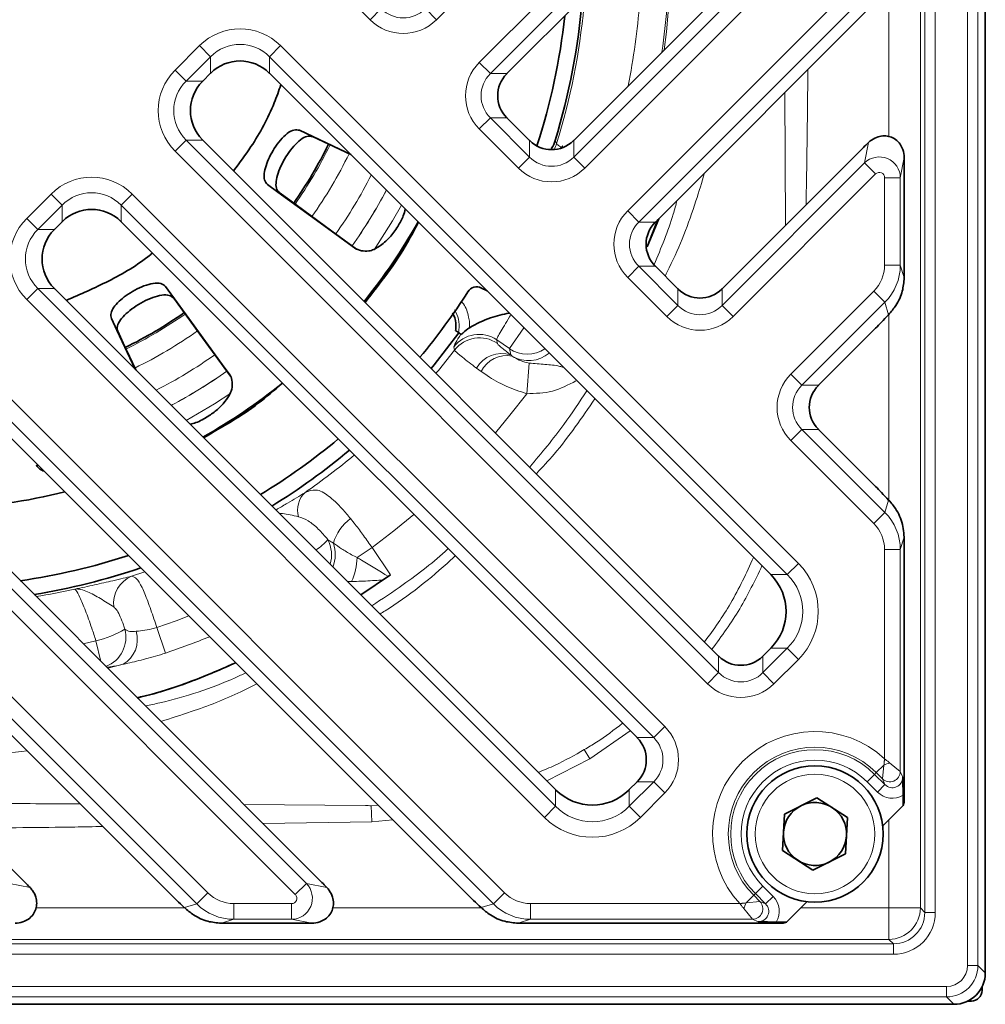
# Model space of a CAD drawing. Units: millimetres. Extents: x -81 to 5351, y -2543 to 1445.
# Drawn here: x 3028 to 3120, y -66 to 28 of the extents above; entities that cross this region are included whole.
import ezdxf

# ---------------------------------------------------------------- set-up
doc = ezdxf.new("R2010")
doc.units = ezdxf.units.MM
doc.header["$LTSCALE"] = 2
doc.layers.add('5935.00.02', color=7, linetype='Continuous')

# ---------------------------------------------------------------- blocks, each defined once
blk = doc.blocks.new('1041067-M_003_TOP VIEW')
at = {"color": 8, "linetype": 'Continuous', "lineweight": 18}
for p, q in [((378.179, 49.967), (378.179, 244.039)), ((379.178, 244.039), (379.178, 49.967)), ((373.687, 238.547), (373.687, 55.459)), ((374.111, 55.035), (374.111, 238.971)), ((375.11, 238.971), (375.11, 55.035)), ((369.427, 181.973), (327.564, 140.11)), ((331.648, 136.025), (369.249, 173.626)), ((370.304, 172.571), (332.703, 134.971)), ((340.651, 127.023), (368.372, 154.743)), ((369.427, 153.689), (341.706, 125.968)), ((345.79, 121.883), (369.249, 145.342)), ((370.304, 144.287), (346.845, 120.828)), ((321.235, 140.11), (318.209, 143.135)), ((370.688, 128.968), (370.688, 143.139)), ((322.289, 141.165), (321.235, 140.11)), ((326.509, 141.165), (327.564, 140.11)), ((302.653, 135.314), (304.975, 137.637)), ((304.975, 137.637), (306.03, 136.582)), ((312.711, 137.637), (311.656, 136.582)), ((312.711, 137.637), (362.059, 88.288)), ((306.03, 136.582), (303.708, 134.26)), ((306.03, 134.998), (306.03, 136.582)), ((361.004, 87.233), (311.656, 136.582)), ((311.656, 136.582), (311.656, 134.998)), ((302.653, 135.314), (303.708, 134.26)), ((332.703, 134.971), (331.648, 136.025)), ((303.708, 134.26), (305.292, 134.26)), ((332.703, 134.971), (334.287, 134.971)), ((360.833, 120.504), (360.759, 133.158)), ((332.703, 130.751), (331.648, 129.696)), ((332.703, 130.751), (336.432, 127.023)), ((334.287, 130.751), (332.703, 130.751)), ((314.51, 129.57), (315.735, 128.966)), ((335.377, 125.968), (331.648, 129.696)), ((303.708, 128.634), (302.653, 127.579)), ((303.708, 128.634), (354.463, 77.879)), ((305.292, 128.634), (303.708, 128.634)), ((336.432, 127.023), (336.432, 128.607)), ((338.877, 128.611), (339.019, 128.306)), ((340.651, 128.607), (340.651, 127.023)), ((368.372, 126.459), (368.741, 128.401)), ((353.408, 76.824), (302.653, 127.579)), ((336.432, 127.023), (335.377, 125.968)), ((340.651, 127.023), (341.706, 125.968)), ((372.144, 126.983), (371.776, 125.046)), ((354.793, 112.88), (368.372, 126.459)), ((368.372, 126.459), (369.427, 125.404)), ((369.427, 125.404), (355.848, 111.826)), ((370.277, 116.718), (370.277, 125.046)), ((371.776, 125.046), (370.277, 125.046)), ((371.776, 125.046), (371.776, 116.718)), ((311.459, 124.41), (312.578, 123.628)), ((288.511, 121.172), (290.833, 123.494)), ((290.833, 123.494), (291.888, 122.44)), ((298.568, 123.494), (297.514, 122.44)), ((298.568, 123.494), (349.323, 72.739)), ((291.888, 122.44), (289.566, 120.117)), ((291.888, 120.856), (291.888, 122.44)), ((348.269, 71.684), (297.514, 122.44)), ((297.514, 122.44), (297.514, 120.856)), ((288.511, 121.172), (289.566, 120.117)), ((346.845, 120.828), (345.79, 121.883)), ((289.566, 120.117), (291.15, 120.117)), ((346.845, 120.828), (348.429, 120.828)), ((346.845, 116.609), (345.79, 115.554)), ((346.845, 116.609), (350.574, 112.88)), ((348.429, 116.609), (346.845, 116.609)), ((371.776, 116.718), (370.277, 116.718)), ((371.776, 116.718), (372.143, 115.524)), ((349.519, 111.826), (345.79, 115.554)), ((289.566, 114.492), (288.511, 113.437)), ((289.566, 114.492), (338.914, 65.143)), ((291.15, 114.492), (289.566, 114.492)), ((301.737, 114.688), (302.52, 113.569)), ((350.574, 112.88), (350.574, 114.464)), ((354.793, 114.464), (354.793, 112.88)), ((361.347, 106.327), (369.249, 114.229)), ((370.304, 113.174), (369.249, 114.229)), ((337.859, 64.088), (288.511, 113.437)), ((350.574, 112.88), (349.519, 111.826)), ((354.793, 112.88), (355.848, 111.826)), ((370.304, 113.174), (362.401, 105.272)), ((370.665, 111.996), (370.304, 113.174)), ((370.688, 94.301), (370.688, 112.026)), ((296.578, 111.637), (297.181, 110.412)), ((334.529, 108.757), (335.901, 110.753)), ((329.29, 108.618), (329.232, 108.936)), ((334.529, 108.757), (333.314, 109.593)), ((333.314, 109.593), (333.366, 109.266)), ((283.012, 107.938), (334.052, 56.899)), ((334.652, 108.159), (334.529, 108.757)), ((334.652, 108.159), (334.796, 108.048)), ((336.166, 104.466), (336.388, 107.387)), ((332.997, 55.844), (281.957, 106.883)), ((331.832, 106.568), (331.385, 106.896)), ((362.401, 105.272), (361.347, 106.327)), ((362.401, 105.272), (363.985, 105.272)), ((362.401, 101.053), (361.347, 99.998)), ((362.401, 101.053), (370.304, 93.151)), ((363.985, 101.053), (362.401, 101.053)), ((273.306, 99.638), (315.169, 57.776)), ((369.249, 92.096), (361.347, 99.998)), ((314.114, 56.721), (272.251, 98.584)), ((268.167, 94.499), (305.767, 56.899)), ((370.304, 93.151), (370.665, 94.328)), ((304.712, 55.844), (267.112, 93.444)), ((370.304, 93.151), (369.249, 92.096)), ((317.22, 90.549), (317.742, 90.211)), ((372.143, 90.801), (371.776, 89.607)), ((320.014, 88.84), (321.433, 89.797)), ((321.433, 89.797), (323.181, 87.204)), ((370.277, 69.667), (370.277, 89.607)), ((371.776, 89.607), (370.277, 89.607)), ((371.776, 89.607), (371.776, 68.471)), ((362.059, 88.288), (361.004, 87.233)), ((298.508, 87.065), (299.769, 87.487)), ((319.481, 86.557), (319.083, 86.558)), ((359.42, 87.233), (361.004, 87.233)), ((301.728, 79.738), (300.907, 82.183)), ((293.896, 80.633), (295.113, 80.915)), ((295.591, 78.937), (295.113, 80.915)), ((358.682, 77.879), (361.004, 80.201)), ((361.004, 80.201), (359.42, 80.201)), ((361.004, 80.201), (362.059, 79.146)), ((354.463, 77.879), (354.463, 79.463)), ((358.682, 79.463), (358.682, 77.879)), ((362.059, 79.146), (359.737, 76.824)), ((296.233, 78.295), (297.693, 78.674)), ((354.463, 77.879), (353.408, 76.824)), ((358.682, 77.879), (359.737, 76.824)), ((346.031, 72.338), (342.181, 69.677)), ((349.323, 72.739), (348.269, 71.684)), ((346.685, 71.684), (348.269, 71.684)), ((342.181, 69.677), (341.658, 70.545)), ((342.181, 69.677), (338.089, 67.553)), ((369.487, 68.347), (370.211, 69.071)), ((370.07, 67.764), (370.211, 69.071)), ((371.776, 68.471), (370.752, 69.295)), ((369.324, 68.184), (368.618, 67.478)), ((369.324, 68.184), (369.487, 68.347)), ((369.324, 68.184), (370.3, 67.209)), ((370.07, 67.764), (369.487, 68.347)), ((370.3, 67.209), (370.07, 67.764)), ((371.776, 68.471), (372.006, 67.916)), ((338.914, 65.143), (338.914, 66.727)), ((345.947, 65.143), (348.269, 67.465)), ((345.947, 66.727), (345.947, 65.143)), ((348.269, 67.465), (346.685, 67.465)), ((348.269, 67.465), (349.323, 66.41)), ((369.593, 66.502), (368.618, 67.478)), ((370.3, 67.209), (369.593, 66.502)), ((349.323, 66.41), (347.001, 64.088)), ((321.353, 65.198), (322.023, 65.234)), ((321.393, 63.652), (321.353, 65.198)), ((338.914, 65.143), (337.859, 64.088)), ((345.947, 65.143), (347.001, 64.088)), ((323.42, 63.836), (321.393, 63.652)), ((370.688, 55.459), (370.688, 63.861)), ((321.393, 63.652), (311.041, 63.488)), ((286.885, 57.776), (288.827, 57.406)), ((314.114, 56.721), (315.169, 57.776)), ((315.169, 57.776), (317.111, 57.406)), ((357.963, 56.823), (358.67, 57.53)), ((358.67, 57.53), (359.645, 56.554)), ((305.767, 56.899), (304.712, 55.844)), ((334.052, 56.899), (332.997, 55.844)), ((357.8, 56.66), (357.076, 55.936)), ((357.963, 56.823), (357.8, 56.66)), ((357.8, 56.66), (358.383, 56.078)), ((358.938, 55.848), (357.963, 56.823)), ((358.938, 55.848), (359.645, 56.554)), ((289.393, 55.459), (303.565, 55.459)), ((303.535, 55.482), (304.712, 55.844)), ((308.256, 55.871), (313.756, 55.871)), ((308.256, 55.871), (308.256, 54.371)), ((313.756, 55.871), (313.756, 54.371)), ((317.678, 55.459), (331.849, 55.459)), ((331.819, 55.482), (332.997, 55.844)), ((336.541, 55.871), (356.48, 55.871)), ((336.541, 54.371), (336.541, 55.871)), ((357.676, 54.371), (356.852, 55.396)), ((358.383, 56.078), (357.076, 55.936)), ((358.383, 56.078), (358.938, 55.848)), ((362.286, 55.459), (370.688, 55.459)), ((370.688, 55.459), (373.687, 55.459)), ((370.688, 52.461), (370.688, 55.459)), ((373.687, 55.459), (374.111, 55.035)), ((375.11, 55.035), (374.111, 55.035)), ((308.256, 54.371), (307.062, 54.005)), ((313.756, 54.371), (308.256, 54.371)), ((315.693, 54.003), (313.756, 54.371)), ((336.541, 54.371), (335.346, 54.005)), ((357.676, 54.371), (336.541, 54.371)), ((358.232, 54.141), (357.676, 54.371)), ((187.176, 52.037), (371.112, 52.037)), ((370.688, 52.461), (187.6, 52.461)), ((371.112, 52.037), (370.688, 52.461)), ((371.112, 52.037), (371.112, 51.037)), ((371.112, 51.037), (187.176, 51.037)), ((379.178, 49.967), (378.179, 49.967)), ((379.178, 49.967), (379.878, 49.268)), ((182.109, 47.969), (376.18, 47.969)), ((376.18, 46.969), (376.18, 47.969)), ((376.18, 46.969), (182.109, 46.969)), ((376.879, 46.27), (376.18, 46.969)), ((379.439, 47.707), (379.564, 47.582)), ((378.565, 46.584), (378.441, 46.708))]:
    blk.add_line(p, q, dxfattribs=at)
at = {"color": 7, "linetype": 'Continuous', "lineweight": 35}
for p, q in [((379.878, 49.268), (379.878, 244.738)), ((369.423, 170.107), (334.287, 134.971)), ((368.27, 156.226), (340.651, 128.607)), ((369.423, 141.823), (348.429, 120.828)), ((305.292, 134.26), (306.03, 134.998)), ((359.42, 87.233), (311.656, 134.998)), ((336.432, 128.607), (334.287, 130.751)), ((354.463, 79.463), (305.292, 128.634)), ((319.404, 127.25), (315.735, 128.966)), ((368.27, 127.942), (354.793, 114.464)), ((372.144, 126.983), (372.144, 116.194)), ((348.745, 121.144), (347.648, 118.45)), ((348.674, 121.073), (347.648, 118.455)), ((291.888, 120.856), (291.15, 120.117)), ((346.685, 71.684), (297.514, 120.856)), ((319.892, 118.262), (320.411, 118.091)), ((350.574, 114.464), (348.429, 116.609)), ((338.914, 66.727), (291.15, 114.492)), ((332.394, 114.259), (331.857, 114.533)), ((329.396, 110.493), (329.661, 110.301)), ((369.423, 110.71), (363.985, 105.272)), ((330.532, 56.724), (281.957, 105.299)), ((369.423, 95.615), (363.985, 101.053)), ((316.652, 57.877), (274.89, 99.638)), ((302.248, 56.724), (267.112, 91.86)), ((372.144, 90.131), (372.144, 65.539)), ((323.181, 87.204), (320.342, 85.299)), ((288.367, 57.877), (260.748, 85.496)), ((359.42, 80.201), (358.682, 79.463)), ((346.685, 67.465), (345.947, 66.727)), ((360.744, 64.398), (363.834, 65.963)), ((363.834, 65.963), (366.734, 64.068)), ((372.04, 66.201), (372.04, 65.212)), ((372.04, 65.212), (370.098, 63.271)), ((372.144, 65.539), (372.04, 65.212)), ((360.553, 60.94), (360.744, 64.398)), ((366.734, 64.068), (366.544, 60.609)), ((363.453, 59.045), (360.553, 60.94)), ((366.544, 60.609), (363.453, 59.045)), ((362.877, 56.049), (360.935, 54.108)), ((307.732, 54.003), (315.693, 54.003)), ((336.016, 54.003), (360.608, 54.003)), ((359.946, 54.108), (360.935, 54.108)), ((360.608, 54.003), (360.935, 54.108)), ((379.564, 47.931), (379.564, 47.582)), ((181.409, 46.27), (376.879, 46.27)), ((378.565, 46.584), (378.216, 46.584))]:
    blk.add_line(p, q, dxfattribs=at)
at = {"color": 8, "linetype": 'Continuous', "lineweight": 18, "flags": 128}
for points in [[(349.267, 137.222), (349.488, 138.965), (349.86, 143.529)], [(324.221, 122.432), (323.369, 120.93), (321.633, 118.188)], [(327.518, 106.407), (327.752, 106.687), (329.29, 108.618)], [(307.978, 104.527), (306.416, 103.507), (303.715, 101.926)], [(336.166, 104.466), (334.568, 102.404), (333.186, 100.739)], [(325.408, 92.961), (323.501, 91.385), (321.433, 89.797)], [(300.907, 82.183), (302.743, 82.828), (303.965, 83.291)], [(309.221, 65.308), (320.787, 65.211), (320.787, 65.211), (320.787, 65.211)]]:
    blk.add_lwpolyline(points, dxfattribs=at)
at = {"color": 7, "linetype": 'Continuous', "lineweight": 35, "flags": 128}
for points in [[(319.353, 127.301), (318.339, 127.775), (314.51, 129.57)], [(311.459, 124.41), (312.462, 123.679), (316.475, 120.753), (319.892, 118.262)], [(312.578, 123.628), (313.581, 122.895), (317.592, 119.968), (319.96, 118.24)], [(307.885, 106.255), (307.154, 107.258), (304.228, 111.271), (301.737, 114.688)], [(307.979, 106.09), (307.941, 106.142), (305.013, 110.154), (302.52, 113.569)], [(296.578, 111.637), (297.104, 110.513), (298.847, 106.794)], [(297.181, 110.412), (297.708, 109.287), (298.898, 106.743)], [(327.056, 106.869), (327.342, 107.214), (329.708, 110.266)]]:
    blk.add_lwpolyline(points, dxfattribs=at)
at = {"color": 7, "linetype": 'Continuous', "lineweight": 35}
blk.add_circle((363.644, 62.504), 6.5, dxfattribs=at)
at = {"color": 8, "linetype": 'Continuous', "lineweight": 18}
blk.add_circle((363.644, 62.504), 5.7, dxfattribs=at)
at = {"color": 7, "linetype": 'Continuous', "lineweight": 35}
for centre, radius, start, end in [((279.144, 147.003), 62.5, 342.88592, 355.5358), ((279.144, 147.003), 61, 341.92801, 353.85935), ((279.144, 147.003), 42.5, 324.99883, 333.80635), ((279.144, 147.003), 53.5, 320.90065, 330.72545), ((331.403, 113.642), 1, 63, 147.44656), ((279.144, 147.003), 61, 320.17304, 327.44656), ((279.144, 147.003), 42.5, 296.19257, 305.00388), ((279.144, 147.003), 53.5, 299.27455, 309.09935), ((279.144, 147.003), 61, 301.24888, 309.82696), ((279.144, 147.003), 62.5, 301.58515, 309.95144), ((279.144, 147.003), 53.5, 271.98083, 284.06811), ((279.144, 147.003), 61, 278.24742, 288.20371), ((279.144, 147.003), 62.5, 279.26762, 288.89612), ((363.644, 62.504), 3, 116.84238, 176.84238), ((363.644, 62.504), 3, 56.84238, 116.84238), ((363.644, 62.504), 3, 356.84238, 56.84238), ((363.644, 62.504), 3, 176.84238, 236.84238), ((363.644, 62.504), 3, 296.84238, 356.84238), ((363.644, 62.504), 3, 236.84238, 296.84238)]:
    blk.add_arc(centre, radius, start, end, dxfattribs=at)
at = {"color": 8, "linetype": 'Continuous', "lineweight": 18}
for centre, radius, start, end in [((279.144, 147.003), 67.99, 348.79749, 355.5843), ((279.144, 147.003), 62.726, 342.65787, 354.83877), ((279.144, 147.003), 70.621, 351.86604, 355.5843), ((279.144, 147.003), 42.663, 324.99441, 333.81119), ((336.16, 129.208), 2.998, 330.52401, 342.49116), ((340.193, 128.009), 0.743, 184.92746, 190.65876), ((279.144, 147.003), 44.66, 324.93936, 333.85578), ((279.144, 147.003), 47.465, 324.87776, 332.78741), ((279.144, 147.003), 49.397, 324.83748, 332.06995), ((279.144, 147.003), 49.407, 324.84089, 332.06658), ((279.144, 147.003), 42.663, 296.19088, 305.01048), ((279.144, 147.003), 44.66, 296.14439, 305.06059), ((331.619, 107.111), 3.005, 55.67305, 142.59192), ((331.671, 106.784), 3.005, 55.67232, 142.39461), ((279.144, 147.003), 47.465, 297.21259, 305.1245), ((333.783, 105.55), 2.75, 71.58266, 150.70262), ((334.273, 105.388), 2.711, 78.88844, 154.18463), ((336.223, 111.24), 3.006, 235.69487, 304.01452), ((336.351, 110.621), 3.006, 238.8511, 310.70787), ((279.144, 147.003), 49.397, 297.93005, 305.1634), ((279.144, 147.003), 49.407, 297.93342, 305.16218), ((279.144, 147.003), 63.151, 304.64749, 310.0036), ((316.595, 93.39), 2.271, 132.97608, 196.80514), ((322.081, 88.941), 4.521, 126.76846, 163.69398), ((311.705, 95.757), 7.587, 305.22834, 316.63904), ((314.366, 89.102), 3.2, 343.69495, 26.8667), ((314.544, 89.142), 3.372, 339.20908, 18.47265), ((313.186, 89.23), 6.84, 336.99136, 356.73003), ((299.584, 84.479), 2.801, 112.59525, 186.9024), ((279.144, 147.003), 62.726, 279.41606, 282.83877), ((292.944, 90.259), 9.592, 283.06949, 300.88361), ((294.953, 81.264), 3.013, 291.6564, 14.67186), ((296.366, 81.011), 2.687, 299.58986, 17.52869), ((279.144, 147.003), 70.955, 288.55922, 292.19661), ((363.644, 62.504), 9.763, 47.20085, 222.79915), ((363.644, 62.504), 8.264, 45, 225), ((363.644, 62.504), 8.034, 45, 225), ((363.644, 62.504), 7.034, 45, 225), ((367.538, 76.288), 7.696, 290.32204, 294.67796), ((370.774, 68.476), 1.001, 225.27877, 359.72123), ((349.859, 58.609), 7.696, 335.32204, 339.67796), ((357.671, 55.373), 1.001, 270.27877, 44.72123), ((370.684, 55.463), 3.002, 270.08169, 359.91831)]:
    blk.add_arc(centre, radius, start, end, dxfattribs=at)
for centre, major_axis, ratio, start_param, end_param in [((324.399, 143.344), (0, 3.066), 0.978556, 2.361658, 3.921528), ((324.399, 143.344), (0, -4.549), 0.989133, 5.50325, 7.06312), ((308.843, 133.683), (0, 5.56), 0.989133, 5.50325, 7.06312), ((308.843, 133.683), (0, 4.077), 0.981179, 5.50325, 7.06312), ((306.606, 131.447), (-5.56, 0), 0.989133, 5.50325, 7.06312), ((334.883, 132.861), (-4.549, 0), 0.989133, 5.50325, 7.06312), ((306.606, 131.447), (4.077, 0), 0.981179, 2.361658, 3.921528), ((334.883, 132.861), (3.066, 0), 0.978556, 2.361658, 3.921528), ((338.541, 129.202), (0, 3.066), 0.978556, 2.361658, 3.921528), ((369.776, 125.043), (1.965, -0.374), 0.991567, 0.19117, 2.536184), ((338.541, 129.202), (0, -4.549), 0.989133, 5.50325, 7.06312), ((294.701, 119.541), (0, 5.56), 0.989133, 5.50325, 7.06312), ((369.776, 125.043), (-0.095, -0.5), 0.982987, 1.761967, 4.10698), ((294.701, 119.541), (0, 4.077), 0.981179, 5.50325, 7.06312), ((292.464, 117.304), (-5.56, 0), 0.989133, 5.50325, 7.06312), ((349.025, 118.719), (-4.549, 0), 0.989133, 5.50325, 7.06312), ((292.464, 117.304), (4.077, 0), 0.981179, 2.361658, 3.921528), ((349.025, 118.719), (3.066, 0), 0.978556, 2.361658, 3.921528), ((366.775, 116.732), (-1.035, 3.369), 0.992998, 3.62615, 4.412473), ((366.775, 116.732), (-1.472, 4.793), 0.997173, 3.62615, 4.412473), ((352.683, 115.06), (0, 3.066), 0.978556, 2.361658, 3.921528), ((352.683, 115.06), (0, -4.549), 0.989133, 5.50325, 7.06312), ((364.581, 103.162), (-4.549, 0), 0.989133, 5.50325, 7.06312), ((364.581, 103.162), (3.066, 0), 0.978556, 2.361658, 3.921528), ((366.775, 89.593), (1.472, 4.793), 0.997173, 5.012305, 5.798628), ((366.775, 89.593), (-1.035, -3.369), 0.992998, 1.870713, 2.657035), ((357.387, 83.717), (6.571, 0), 0.989133, 5.50325, 7.06312), ((357.387, 83.717), (5.088, 0), 0.98276, 5.50325, 7.06312), ((356.572, 80.058), (0, 3.066), 0.978556, 2.361658, 3.921528), ((356.572, 80.058), (0, -4.549), 0.989133, 5.50325, 7.06312), ((346.089, 69.575), (4.549, 0), 0.989133, 5.50325, 7.06312), ((346.089, 69.575), (3.066, 0), 0.978556, 5.50325, 7.06312), ((371.004, 67.921), (-0.387, 0.935), 0.987706, 1.964963, 4.318222), ((371.004, 67.921), (-0.769, 1.855), 0.995862, 1.964963, 3.291293), ((342.43, 68.76), (0, 5.088), 0.98276, 2.361658, 3.921528), ((342.43, 68.76), (0, -6.571), 0.989133, 5.50325, 7.06312), ((313.753, 56.371), (0.374, 1.965), 0.991567, 3.332763, 5.677777), ((308.27, 59.373), (-3.369, -1.035), 0.992998, 0.484557, 1.27088), ((313.753, 56.371), (0.5, -0.095), 0.982987, 4.903559, 7.248573), ((336.554, 59.373), (-3.369, -1.035), 0.992998, 0.484557, 1.27088), ((358.226, 55.143), (-1.855, 0.769), 0.995862, 2.991892, 4.318222), ((308.27, 59.373), (4.793, 1.472), 0.997173, 3.62615, 4.412473), ((336.554, 59.373), (4.793, 1.472), 0.997173, 3.62615, 4.412473), ((358.226, 55.143), (0.935, -0.387), 0.987706, 5.106556, 7.459814), ((371.108, 55.04), (2.832, -2.832), 0.998783, 5.498396, 7.067974), ((371.108, 55.04), (2.126, -2.126), 0.997973, 5.498396, 7.067974), ((376.177, 49.97), (2.122, -2.122), 0.999593, 5.498396, 7.067974), ((376.177, 49.97), (1.416, -1.416), 0.998783, 5.498396, 7.067974)]:
    blk.add_ellipse(centre, major_axis=major_axis, ratio=ratio, start_param=start_param, end_param=end_param, dxfattribs=at)
at = {"color": 7, "linetype": 'Continuous', "lineweight": 35}
for centre, major_axis, ratio, start_param, end_param in [((308.843, 132.102), (0, 4.073), 0.98201, 5.512866, 7.053504), ((308.188, 131.447), (4.073, 0), 0.98201, 2.371274, 3.911912), ((306.043, 131.447), (2.146, 3.839), 0.52402, 1.075823, 1.085439), ((308.843, 134.247), (3.839, 2.146), 0.52402, 2.056153, 2.065769), ((308.843, 134.247), (3.839, -2.146), 0.52402, 1.075823, 1.085439), ((336.459, 132.861), (3.055, 0), 0.98201, 2.371274, 3.911912), ((334.85, 132.861), (1.609, 2.879), 0.52402, 1.075823, 1.085439), ((334.85, 132.861), (-1.609, 2.879), 0.52402, 2.056153, 2.065769), ((306.043, 131.447), (-2.146, 3.839), 0.52402, 2.056153, 2.065769), ((338.541, 129.17), (2.879, -1.609), 0.52402, 4.217416, 4.227032), ((338.541, 130.779), (0, 3.055), 0.98201, 2.371274, 3.911912), ((338.541, 129.17), (2.879, 1.609), 0.52402, 5.197746, 5.207362), ((376.532, 135.131), (8.668, 7.652), 0.021086, 2.668845, 2.814989), ((370.211, 127.325), (-1.226, 1.789), 0.835708, 4.025726, 4.387705), ((294.701, 117.959), (0, 4.073), 0.98201, 5.512866, 7.053504), ((291.9, 117.304), (2.146, 3.839), 0.52402, 1.075823, 1.085439), ((294.701, 120.105), (3.839, 2.146), 0.52402, 2.056153, 2.065769), ((294.701, 120.105), (3.839, -2.146), 0.52402, 1.075823, 1.085439), ((350.601, 118.719), (3.055, 0), 0.98201, 2.371274, 3.911912), ((348.992, 118.719), (1.609, 2.879), 0.52402, 1.075823, 1.085439), ((294.046, 117.304), (4.073, 0), 0.98201, 2.371274, 3.911912), ((348.992, 118.719), (-1.609, 2.879), 0.52402, 2.056153, 2.065769), ((371.906, 118.669), (-0.096, 6.178), 0.035378, 4.177765, 4.299689), ((291.9, 117.304), (-2.146, 3.839), 0.52402, 2.056153, 2.065769), ((352.683, 115.028), (2.879, -1.609), 0.52402, 4.217416, 4.227032), ((352.683, 116.636), (0, 3.055), 0.98201, 2.371274, 3.911912), ((352.683, 115.028), (2.879, 1.609), 0.52402, 5.197746, 5.207362), ((383.114, 127.082), (14.773, 17.29), 0.028904, 3.494474, 3.677323), ((366.158, 103.162), (3.055, 0), 0.98201, 2.371274, 3.911912), ((364.549, 103.162), (1.609, 2.879), 0.52402, 1.075823, 1.085439), ((364.549, 103.162), (-1.609, 2.879), 0.52402, 2.056153, 2.065769), ((383.114, 79.243), (-14.773, 17.29), 0.028904, 5.747455, 5.930304), ((371.906, 87.656), (0.096, 6.178), 0.035378, 5.125089, 5.247012), ((358.482, 83.717), (-2.682, 4.798), 0.52402, 5.197746, 5.207362), ((355.8, 83.717), (5.092, 0), 0.98201, 5.512866, 7.053504), ((358.482, 83.717), (2.682, 4.798), 0.52402, 4.217416, 4.227032), ((356.572, 80.026), (2.879, -1.609), 0.52402, 4.217416, 4.227032), ((356.572, 81.635), (0, 3.055), 0.98201, 2.371274, 3.911912), ((356.572, 80.026), (2.879, 1.609), 0.52402, 5.197746, 5.207362), ((346.121, 69.575), (-1.609, 2.879), 0.52402, 5.197746, 5.207362), ((344.513, 69.575), (3.055, 0), 0.98201, 5.512866, 7.053504), ((342.43, 67.666), (4.798, -2.682), 0.52402, 4.217416, 4.227032), ((342.43, 70.347), (0, 5.092), 0.98201, 2.371274, 3.911912), ((342.43, 67.666), (4.798, 2.682), 0.52402, 5.197746, 5.207362), ((346.121, 69.575), (1.609, 2.879), 0.52402, 4.217416, 4.227032), ((295.556, 49.615), (-7.652, 8.668), 0.021086, 5.810438, 5.956582), ((323.841, 49.615), (-7.652, 8.668), 0.021086, 5.810438, 5.956582), ((318.62, 43.034), (17.29, -14.773), 0.028904, 3.494474, 3.677323), ((346.904, 43.034), (17.29, -14.773), 0.028904, 3.494474, 3.677323), ((287.751, 55.937), (1.789, 1.226), 0.835708, 4.025726, 4.387705), ((310.207, 54.242), (6.178, 0.096), 0.035378, 4.177765, 4.299689), ((316.035, 55.937), (1.789, 1.226), 0.835708, 4.025726, 4.387705), ((338.491, 54.242), (6.178, 0.096), 0.035378, 4.177765, 4.299689), ((376.876, 49.271), (2.124, -2.124), 0.998783, 5.498396, 7.067974), ((378.562, 47.585), (-0.709, 0.709), 0.997265, 2.357564, 3.925621)]:
    blk.add_ellipse(centre, major_axis=major_axis, ratio=ratio, start_param=start_param, end_param=end_param, dxfattribs=at)
at = {"color": 8, "linetype": 'Continuous', "lineweight": 18}
for points, knots in [([(362.967, 135.366), (362.933, 132.203), (362.888, 127.903), (362.813, 123.602), (362.793, 122.464)], [0, 0, 0, 0, 0.735341, 1, 1, 1, 1]), ([(339.019, 128.306), (339.034, 128.278), (339.074, 128.203), (339.256, 128.067), (339.43, 127.96), (339.453, 127.945)], [0, 0, 0, 0, 0.334213, 0.910631, 1, 1, 1, 1]), ([(339.453, 127.945), (339.491, 127.984), (339.536, 128.029), (339.585, 128.075), (339.594, 128.083), (339.596, 128.085)], [0, 0, 0, 0, 0.810872, 0.961728, 1, 1, 1, 1]), ([(353.125, 125.525), (352.855, 124.625), (351.928, 121.542), (350.663, 118.241), (349.494, 115.943), (349.36, 115.678)], [0, 0, 0, 0, 0.267055, 0.915681, 1, 1, 1, 1]), ([(348.324, 116.776), (348.979, 118.356), (349.812, 120.365), (350.383, 122.458), (350.505, 122.904)], [0, 0, 0, 0, 0.786992, 1, 1, 1, 1]), ([(329.902, 113.277), (329.98, 113.193), (330.366, 112.781), (330.597, 112.032), (330.725, 111.256), (330.722, 110.914), (330.72, 110.757)], [0, 0, 0, 0, 0.127194, 0.622422, 0.826041, 1, 1, 1, 1]), ([(329.661, 110.301), (329.676, 110.386), (329.752, 110.8), (329.728, 111.567), (329.439, 112.16), (329.298, 112.45)], [0, 0, 0, 0, 0.117018, 0.568908, 1, 1, 1, 1]), ([(334.65, 112.004), (334.608, 111.93), (334.398, 111.565), (334.021, 110.941), (333.604, 110.261), (333.325, 109.769), (333.317, 109.651), (333.314, 109.593)], [0, 0, 0, 0, 0.059291, 0.294473, 0.529461, 0.764559, 1, 1, 1, 1]), ([(329.232, 108.936), (329.257, 109.027), (329.306, 109.203), (329.7, 109.832), (329.889, 110.135)], [0, 0, 0, 0, 0.518677, 1, 1, 1, 1]), ([(333.366, 109.266), (333.375, 109.246), (333.409, 109.175), (333.74, 108.865), (334.348, 108.395), (334.652, 108.159)], [0, 0, 0, 0, 0.157039, 0.578512, 1, 1, 1, 1]), ([(331.385, 106.896), (330.898, 107.271), (329.925, 108.022), (329.377, 108.496), (329.309, 108.592), (329.29, 108.618)], [0, 0, 0, 0, 0.421587, 0.84303, 1, 1, 1, 1]), ([(334.796, 108.048), (334.857, 108.006), (335.077, 107.853), (335.566, 107.585), (336.123, 107.451), (336.388, 107.387)], [0, 0, 0, 0, 0.16789, 0.605323, 1, 1, 1, 1]), ([(336.388, 107.387), (336.902, 107.344), (337.918, 107.259), (338.937, 107.176), (339.555, 107.015), (339.668, 106.985)], [0, 0, 0, 0, 0.456231, 0.900993, 1, 1, 1, 1]), ([(336.166, 104.466), (335.495, 104.691), (334.121, 105.151), (332.709, 105.97), (332.019, 106.441), (331.832, 106.568)], [0, 0, 0, 0, 0.410575, 0.840581, 1, 1, 1, 1]), ([(340.857, 105.686), (340.124, 105.303), (338.655, 104.535), (336.997, 104.489), (336.166, 104.466)], [0, 0, 0, 0, 0.498596, 1, 1, 1, 1]), ([(336.457, 97.468), (337.573, 98.804), (339.519, 101.134), (341.192, 103.666), (341.907, 104.747)], [0, 0, 0, 0, 0.573177, 1, 1, 1, 1]), ([(342.663, 103.99), (341.433, 102.181), (339.726, 99.673), (337.664, 97.455), (337.089, 96.836)], [0, 0, 0, 0, 0.721176, 1, 1, 1, 1]), ([(312.255, 93.386), (312.312, 93.418), (312.692, 93.632), (313.687, 94.221), (314.505, 94.72), (315.047, 95.051)], [0, 0, 0, 0, 0.056066, 0.374319, 1, 1, 1, 1]), ([(315.047, 95.051), (315.39, 95.18), (316.106, 95.451), (317.249, 94.829), (318.383, 93.748), (319.116, 92.872), (319.375, 92.563)], [0, 0, 0, 0, 0.268922, 0.561654, 0.845555, 1, 1, 1, 1]), ([(314.421, 92.733), (313.883, 92.87), (313.215, 93.04), (312.684, 93.057), (312.581, 93.06)], [0, 0, 0, 0, 0.8060259, 1, 1, 1, 1]), ([(317.22, 90.549), (316.914, 90.903), (316.287, 91.628), (315.362, 92.401), (314.729, 92.625), (314.421, 92.733)], [0, 0, 0, 0, 0.329771, 0.674797, 1, 1, 1, 1]), ([(319.375, 92.563), (319.526, 92.375), (319.937, 91.862), (320.628, 90.935), (321.162, 90.18), (321.433, 89.797)], [0, 0, 0, 0, 0.2218525, 0.6049223, 1, 1, 1, 1]), ([(317.742, 90.211), (317.993, 90.04), (318.505, 89.692), (319.293, 89.204), (319.832, 88.932), (320.014, 88.84)], [0, 0, 0, 0, 0.391054, 0.794613, 1, 1, 1, 1]), ([(321.401, 84.24), (322.4, 84.907), (324.915, 86.585), (327.332, 88.436), (328.676, 89.68), (328.683, 89.686)], [0, 0, 0, 0, 0.396286, 0.996918, 1, 1, 1, 1]), ([(320.014, 88.84), (320.148, 88.758), (321.107, 88.165), (322.113, 87.569), (322.979, 87.056)], [0, 0, 0, 0, 0.138963, 1, 1, 1, 1]), ([(329.36, 89.009), (329.222, 88.88), (327.147, 86.954), (324.755, 85.064), (322.347, 83.564), (322.181, 83.46)], [0, 0, 0, 0, 0.0625709, 0.9353055, 1, 1, 1, 1]), ([(353.122, 80.804), (353.986, 82.007), (355.806, 84.54), (357.107, 87.375), (357.79, 88.863)], [0, 0, 0, 0, 0.475234, 1, 1, 1, 1]), ([(358.592, 88.061), (357.925, 86.672), (356.58, 83.872), (354.746, 81.366), (353.823, 80.103)], [0, 0, 0, 0, 0.496233, 1, 1, 1, 1]), ([(293.083, 85.845), (293.087, 85.846), (293.408, 85.908), (294.048, 86.038), (295.293, 86.308), (296.562, 86.606), (297.743, 86.891), (298.253, 87.007), (298.508, 87.065)], [0, 0, 0, 0, 0.002044, 0.153084, 0.304114, 0.603435, 0.801859, 1, 1, 1, 1]), ([(298.508, 87.065), (298.666, 87.028), (298.991, 86.951), (299.493, 86.079), (300.049, 84.732), (300.533, 83.338), (300.819, 82.456), (300.907, 82.183)], [0, 0, 0, 0, 0.217742, 0.445796, 0.67065, 0.898085, 1, 1, 1, 1]), ([(322.495, 86.704), (322.221, 86.689), (321.362, 86.64), (320.352, 86.59), (319.636, 86.563), (319.481, 86.557)], [0, 0, 0, 0, 0.268739, 0.841548, 1, 1, 1, 1]), ([(296.803, 84.142), (296.381, 84.409), (295.55, 84.937), (294.454, 85.563), (293.664, 85.836), (293.274, 85.865), (293.085, 85.845), (293.083, 85.845)], [0, 0, 0, 0, 0.321626, 0.634166, 0.812543, 0.997846, 1, 1, 1, 1]), ([(295.113, 80.915), (294.981, 81.321), (294.642, 82.359), (294.097, 83.856), (293.565, 85.127), (293.233, 85.738), (293.12, 85.818), (293.083, 85.845)], [0, 0, 0, 0, 0.154713, 0.396048, 0.638008, 0.880268, 1, 1, 1, 1]), ([(297.868, 82.027), (297.824, 82.16), (297.685, 82.576), (297.444, 83.201), (297.15, 83.815), (296.913, 84.039), (296.803, 84.142)], [0, 0, 0, 0, 0.145707, 0.45602, 0.748409, 1, 1, 1, 1]), ([(297.868, 82.027), (297.999, 81.93), (298.228, 81.76), (298.718, 81.802), (298.928, 81.82)], [0, 0, 0, 0, 0.571663, 1, 1, 1, 1]), ([(298.928, 81.82), (299.003, 81.828), (299.317, 81.863), (299.983, 81.918), (300.6, 82.095), (300.907, 82.183)], [0, 0, 0, 0, 0.134798, 0.568997, 1, 1, 1, 1]), ([(301.728, 79.738), (301.101, 79.544), (299.894, 79.17), (298.529, 78.873), (297.844, 78.711), (297.693, 78.674)], [0, 0, 0, 0, 0.457203, 0.879867, 1, 1, 1, 1]), ([(297.693, 78.674), (297.259, 78.583), (296.558, 78.435), (296.246, 78.411), (296.127, 78.401)], [0, 0, 0, 0, 0.619474, 1, 1, 1, 1]), ([(299.827, 74.702), (300.281, 74.799), (303.209, 75.425), (306.434, 76.481), (309.062, 77.706), (309.395, 77.861)], [0, 0, 0, 0, 0.1380106, 0.8905838, 1, 1, 1, 1]), ([(310.446, 76.811), (309.94, 76.554), (307.919, 75.527), (304.85, 74.345), (302.264, 73.532), (301.3, 73.229)], [0, 0, 0, 0, 0.172785, 0.69154, 1, 1, 1, 1]), ([(341.658, 70.545), (342.044, 70.775), (343.316, 71.532), (344.493, 72.43), (345.313, 73.056)], [0, 0, 0, 0, 0.303742, 1, 1, 1, 1]), ([(288.546, 70.426), (287.089, 70.262), (283.966, 69.91), (280.821, 69.864), (279.144, 69.84)], [0, 0, 0, 0, 0.466577, 1, 1, 1, 1]), ([(337.268, 68.373), (337.811, 68.594), (339.325, 69.212), (340.746, 70.024), (341.658, 70.545)], [0, 0, 0, 0, 0.358174, 1, 1, 1, 1]), ([(370.211, 69.071), (370.22, 69.146), (370.235, 69.265), (370.251, 69.415), (370.261, 69.506), (370.267, 69.563), (370.27, 69.6), (370.273, 69.624), (370.274, 69.639), (370.275, 69.65), (370.276, 69.659), (370.276, 69.664), (370.277, 69.667)], [0, 0, 0, 0, 0.384248, 0.609436, 0.749513, 0.838577, 0.895736, 0.932579, 0.956376, 0.971764, 0.986622, 1, 1, 1, 1]), ([(370.752, 69.295), (370.693, 69.342), (370.601, 69.416), (370.483, 69.508), (370.409, 69.565), (370.362, 69.601), (370.332, 69.625), (370.313, 69.64), (370.3, 69.649), (370.291, 69.656), (370.284, 69.662), (370.279, 69.665), (370.277, 69.667)], [0, 0, 0, 0, 0.375359, 0.600831, 0.742831, 0.833791, 0.892445, 0.930366, 0.954909, 0.9708, 0.986705, 1, 1, 1, 1]), ([(280.84, 65.404), (282.275, 65.405), (286.529, 65.409), (290.783, 65.386), (293.602, 65.371)], [0, 0, 0, 0, 0.337231, 1, 1, 1, 1]), ([(320.787, 65.211), (320.787, 65.211), (320.976, 65.205), (321.164, 65.202), (321.353, 65.198)], [0, 0, 0, 0, 0.000106, 1, 1, 1, 1]), ([(295.755, 63.217), (294.868, 63.2), (290.673, 63.119), (286.477, 63.094), (283.169, 63.075)], [0, 0, 0, 0, 0.211627, 1, 1, 1, 1]), ([(357.076, 55.936), (357.001, 55.927), (356.882, 55.913), (356.732, 55.896), (356.641, 55.887), (356.584, 55.881), (356.547, 55.877), (356.523, 55.875), (356.508, 55.873), (356.497, 55.872), (356.489, 55.871), (356.483, 55.871), (356.48, 55.871)], [0, 0, 0, 0, 0.384248, 0.609436, 0.749513, 0.838577, 0.895736, 0.932579, 0.956376, 0.971764, 0.986622, 1, 1, 1, 1]), ([(356.852, 55.396), (356.806, 55.454), (356.731, 55.547), (356.639, 55.665), (356.582, 55.738), (356.546, 55.785), (356.523, 55.815), (356.508, 55.835), (356.498, 55.847), (356.491, 55.856), (356.485, 55.864), (356.482, 55.868), (356.48, 55.871)], [0, 0, 0, 0, 0.3753595, 0.6008305, 0.7428306, 0.8337914, 0.892445, 0.9303663, 0.9549092, 0.9707999, 0.9867046, 1, 1, 1, 1])]:
    blk.add_open_spline(points, degree=3, knots=knots, dxfattribs=at)
at = {"color": 7, "linetype": 'Continuous', "lineweight": 35}
for points, knots in [([(312.744, 133.909), (312.538, 133.331), (311.802, 131.271), (310.299, 128.486), (308.799, 126.456), (308.234, 125.692)], [0, 0, 0, 0, 0.195522, 0.697024, 1, 1, 1, 1]), ([(314.51, 129.57), (314.345, 129.605), (314.015, 129.676), (313.363, 129.317), (312.703, 128.68), (312.107, 127.873), (311.626, 127.014), (311.287, 126.174), (311.123, 125.419), (311.145, 124.768), (311.35, 124.534), (311.459, 124.41)], [0, 0, 0, 0, 0.124873, 0.248808, 0.363358, 0.469232, 0.569794, 0.669207, 0.770986, 0.877847, 1, 1, 1, 1]), ([(315.735, 128.966), (315.575, 129), (315.255, 129.068), (314.619, 128.719), (313.964, 128.096), (313.348, 127.279), (312.827, 126.377), (312.447, 125.477), (312.255, 124.672), (312.265, 123.991), (312.47, 123.753), (312.578, 123.628)], [0, 0, 0, 0, 0.118887, 0.237059, 0.349182, 0.456683, 0.561821, 0.666815, 0.772389, 0.879842, 1, 1, 1, 1]), ([(338.489, 127.824), (338.505, 127.84), (338.705, 128.055), (338.794, 128.344), (338.877, 128.611)], [0, 0, 0, 0, 0.077229, 1, 1, 1, 1]), ([(368.741, 128.401), (368.837, 128.484), (369.109, 128.723), (369.62, 128.969), (370.229, 129.065), (370.81, 128.979), (371.342, 128.713), (371.783, 128.277), (371.94, 127.909), (372.019, 127.725)], [0, 0, 0, 0, 0.09288, 0.265703, 0.417043, 0.556171, 0.697361, 0.848955, 1, 1, 1, 1]), ([(320.411, 118.091), (320.638, 118.055), (321.114, 117.979), (322.084, 118.423), (323.076, 119.271), (323.872, 120.337), (324.382, 121.304), (324.537, 121.848), (324.596, 122.057)], [0, 0, 0, 0, 0.192421, 0.402465, 0.595939, 0.761973, 0.908757, 1, 1, 1, 1]), ([(320.758, 113.167), (322.207, 115.007), (324.111, 117.427), (325.504, 120.161), (325.838, 120.815)], [0, 0, 0, 0, 0.760626, 1, 1, 1, 1]), ([(300.497, 117.872), (300.43, 117.817), (299.153, 116.755), (296.42, 115.16), (293.629, 113.947), (292.28, 113.361)], [0, 0, 0, 0, 0.027764, 0.530079, 1, 1, 1, 1]), ([(372.143, 115.524), (372.106, 115.095), (372.028, 114.171), (371.471, 112.949), (370.907, 112.282), (370.665, 111.996)], [0, 0, 0, 0, 0.331578, 0.713259, 1, 1, 1, 1]), ([(301.737, 114.688), (301.609, 114.799), (301.354, 115.02), (300.61, 115.019), (299.725, 114.779), (298.814, 114.359), (297.978, 113.838), (297.277, 113.265), (296.769, 112.683), (296.475, 112.101), (296.542, 111.798), (296.578, 111.637)], [0, 0, 0, 0, 0.124873, 0.248808, 0.363364, 0.469243, 0.569803, 0.669206, 0.770979, 0.877843, 1, 1, 1, 1]), ([(302.52, 113.569), (302.396, 113.676), (302.148, 113.89), (301.423, 113.89), (300.548, 113.66), (299.615, 113.241), (298.724, 112.702), (297.958, 112.096), (297.402, 111.483), (297.082, 110.882), (297.147, 110.574), (297.181, 110.412)], [0, 0, 0, 0, 0.118877, 0.237042, 0.349176, 0.456698, 0.561838, 0.666801, 0.772353, 0.87982, 1, 1, 1, 1]), ([(329.396, 110.493), (329.407, 110.642), (329.443, 111.123), (329.364, 111.732), (329.133, 112.099), (329.08, 112.182)], [0, 0, 0, 0, 0.257016, 0.831829, 1, 1, 1, 1]), ([(330.72, 110.757), (331.375, 111.107), (332.573, 111.746), (333.9, 112.026), (334.501, 112.153)], [0, 0, 0, 0, 0.546999, 1, 1, 1, 1]), ([(329.918, 110.114), (330.121, 110.295), (330.37, 110.516), (330.666, 110.72), (330.72, 110.757)], [0, 0, 0, 0, 0.817486, 1, 1, 1, 1]), ([(329.918, 110.114), (329.863, 110.154), (329.744, 110.24), (329.675, 110.29), (329.663, 110.299), (329.661, 110.301)], [0, 0, 0, 0, 0.411808, 0.890213, 1, 1, 1, 1]), ([(308.056, 105.736), (308.054, 105.766), (308.051, 105.811), (308.043, 105.868), (308.035, 105.91), (308.026, 105.951), (308.015, 105.991), (308.002, 106.031), (307.988, 106.069), (307.955, 106.148), (307.917, 106.207), (307.885, 106.255)], [0, 0, 0, 0, 0.149855, 0.224772, 0.299688, 0.374605, 0.449521, 0.524438, 0.599354, 0.674271, 1, 1, 1, 1]), ([(304.086, 101.555), (304.176, 101.572), (304.627, 101.661), (305.505, 102.1), (306.503, 102.768), (307.294, 103.531), (307.861, 104.335), (308.165, 105.126), (308.092, 105.533), (308.056, 105.736)], [0, 0, 0, 0, 0.041123, 0.206739, 0.353197, 0.497317, 0.652071, 0.826525, 1, 1, 1, 1]), ([(305.368, 100.273), (307.159, 101.291), (309.825, 102.808), (312.14, 104.811), (312.901, 105.468)], [0, 0, 0, 0, 0.671473, 1, 1, 1, 1]), ([(289.435, 97.678), (289.547, 97.482), (289.685, 97.24), (290.088, 97.116), (290.164, 97.092)], [0, 0, 0, 0, 0.812369, 1, 1, 1, 1]), ([(370.665, 94.328), (370.801, 94.175), (371.297, 93.616), (371.975, 92.43), (372.087, 91.344), (372.143, 90.801)], [0, 0, 0, 0, 0.159716, 0.580521, 1, 1, 1, 1]), ([(308.427, 78.829), (307.588, 78.454), (304.752, 77.188), (301.597, 76.084), (299.256, 75.534), (299.044, 75.485)], [0, 0, 0, 0, 0.276622, 0.934447, 1, 1, 1, 1]), ([(308.432, 78.824), (307.542, 78.432), (304.613, 77.141), (301.459, 76.038), (299.171, 75.503), (299.053, 75.475)], [0, 0, 0, 0, 0.292826, 0.963492, 1, 1, 1, 1]), ([(372.006, 67.916), (372.006, 67.914), (372.012, 67.724), (372.025, 67.362), (372.037, 66.775), (372.039, 66.371), (372.04, 66.201)], [0, 0, 0, 0, 0.003159, 0.399485, 0.748269, 1, 1, 1, 1]), ([(288.827, 57.406), (288.91, 57.311), (289.148, 57.038), (289.394, 56.528), (289.491, 55.918), (289.405, 55.338), (289.139, 54.805), (288.702, 54.365), (288.335, 54.207), (288.151, 54.128)], [0, 0, 0, 0, 0.09288, 0.265703, 0.417043, 0.556171, 0.697361, 0.848955, 1, 1, 1, 1]), ([(317.111, 57.406), (317.194, 57.311), (317.432, 57.038), (317.678, 56.528), (317.775, 55.918), (317.689, 55.338), (317.423, 54.805), (316.986, 54.365), (316.619, 54.207), (316.435, 54.128)], [0, 0, 0, 0, 0.09288, 0.265703, 0.417043, 0.556171, 0.697361, 0.848955, 1, 1, 1, 1]), ([(307.062, 54.005), (306.633, 54.041), (305.71, 54.119), (304.487, 54.677), (303.821, 55.24), (303.535, 55.482)], [0, 0, 0, 0, 0.331578, 0.713259, 1, 1, 1, 1]), ([(335.346, 54.005), (334.917, 54.041), (333.994, 54.119), (332.771, 54.677), (332.105, 55.24), (331.819, 55.482)], [0, 0, 0, 0, 0.331578, 0.713259, 1, 1, 1, 1]), ([(359.946, 54.108), (359.777, 54.108), (359.372, 54.11), (358.785, 54.123), (358.424, 54.135), (358.233, 54.141), (358.232, 54.141)], [0, 0, 0, 0, 0.251731, 0.600515, 0.996841, 1, 1, 1, 1])]:
    blk.add_open_spline(points, degree=3, knots=knots, dxfattribs=at)

msp = doc.modelspace()

# ---------------------------------------------------------------- block references
at = {"layer": '5935.00.02'}
msp.add_blockref('1041067-M_003_TOP VIEW', (2740.117, -112.494), dxfattribs=at)

doc.saveas('drawing.dxf')
